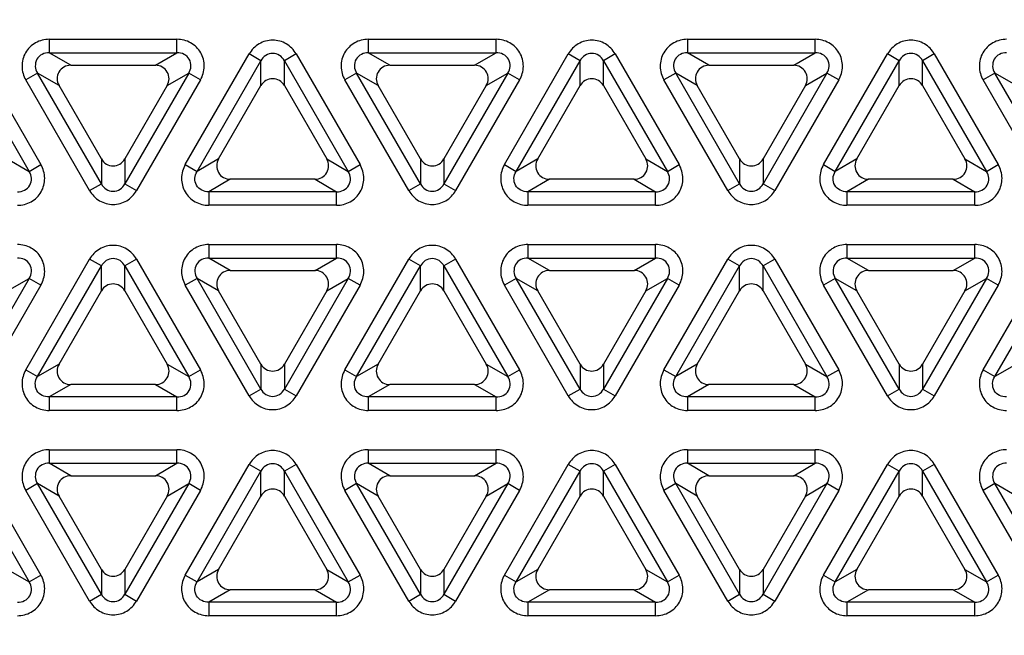
# Model space of a CAD drawing. Units: millimetres. Extents: x 0 to 525, y 0 to 371.
# Drawn here: x 162 to 183, y 175 to 188 of the extents above; entities that cross this region are included whole.
import ezdxf

# ---------------------------------------------------------------- set-up
doc = ezdxf.new("R2010")
doc.units = ezdxf.units.MM
doc.header["$LTSCALE"] = 28.875
doc.layers.add('00_COMPONENTS', color=7, linetype='CONTINUOUS')

msp = doc.modelspace()

# ---------------------------------------------------------------- linework, layer by layer
at = {"layer": '00_COMPONENTS', "color": 9, "linetype": 'Continuous'}
for p, q in [((162.281, 187.989), (162.281, 187.692)), ((162.281, 187.989), (165.084, 187.989)), ((165.084, 187.692), (165.084, 187.989)), ((169.281, 187.989), (169.281, 187.692)), ((169.281, 187.989), (172.084, 187.989)), ((172.084, 187.692), (172.084, 187.989)), ((176.281, 187.989), (176.281, 187.692)), ((176.281, 187.989), (179.084, 187.989)), ((179.084, 187.692), (179.084, 187.989)), ((162.754, 187.419), (162.281, 187.692)), ((162.281, 187.692), (165.084, 187.692)), ((164.612, 187.419), (165.084, 187.692)), ((169.754, 187.419), (169.281, 187.692)), ((169.281, 187.692), (172.084, 187.692)), ((171.612, 187.419), (172.084, 187.692)), ((176.754, 187.419), (176.281, 187.692)), ((176.281, 187.692), (179.084, 187.692)), ((178.612, 187.419), (179.084, 187.692)), ((160.44, 187.519), (161.842, 185.092)), ((160.697, 187.668), (162.099, 185.24)), ((165.267, 185.24), (166.668, 187.668)), ((165.524, 185.092), (166.926, 187.519)), ((166.926, 187.519), (166.668, 187.668)), ((166.926, 186.973), (166.926, 187.519)), ((167.697, 187.668), (167.44, 187.519)), ((167.44, 186.973), (167.44, 187.519)), ((167.44, 187.519), (168.842, 185.092)), ((167.697, 187.668), (169.099, 185.24)), ((172.267, 185.24), (173.668, 187.668)), ((172.524, 185.092), (173.926, 187.519)), ((173.926, 187.519), (173.668, 187.668)), ((173.926, 186.973), (173.926, 187.519)), ((174.697, 187.668), (174.44, 187.519)), ((174.44, 186.973), (174.44, 187.519)), ((174.44, 187.519), (175.842, 185.092)), ((174.697, 187.668), (176.099, 185.24)), ((179.267, 185.24), (180.668, 187.668)), ((179.524, 185.092), (180.926, 187.519)), ((180.926, 187.519), (180.668, 187.668)), ((180.926, 186.973), (180.926, 187.519)), ((181.697, 187.668), (181.44, 187.519)), ((181.44, 186.973), (181.44, 187.519)), ((181.44, 187.519), (182.842, 185.092)), ((181.697, 187.668), (183.099, 185.24)), ((162.024, 187.246), (161.767, 187.098)), ((163.168, 184.67), (161.767, 187.098)), ((163.426, 184.819), (162.024, 187.246)), ((162.497, 186.973), (162.024, 187.246)), ((165.342, 187.246), (163.94, 184.819)), ((165.599, 187.098), (164.197, 184.67)), ((164.869, 186.973), (165.342, 187.246)), ((165.599, 187.098), (165.342, 187.246)), ((169.024, 187.246), (168.767, 187.098)), ((170.168, 184.67), (168.767, 187.098)), ((170.426, 184.819), (169.024, 187.246)), ((169.497, 186.973), (169.024, 187.246)), ((172.342, 187.246), (170.94, 184.819)), ((172.599, 187.098), (171.197, 184.67)), ((171.869, 186.973), (172.342, 187.246)), ((172.599, 187.098), (172.342, 187.246)), ((176.024, 187.246), (175.767, 187.098)), ((177.168, 184.67), (175.767, 187.098)), ((176.497, 186.973), (176.024, 187.246)), ((177.426, 184.819), (176.024, 187.246)), ((179.342, 187.246), (177.94, 184.819)), ((179.599, 187.098), (178.197, 184.67)), ((178.869, 186.973), (179.342, 187.246)), ((179.599, 187.098), (179.342, 187.246)), ((183.024, 187.246), (182.767, 187.098)), ((184.168, 184.67), (182.767, 187.098)), ((183.497, 186.973), (183.024, 187.246)), ((184.426, 184.819), (183.024, 187.246)), ((161.369, 185.365), (161.842, 185.092)), ((163.426, 185.365), (163.426, 184.819)), ((163.94, 185.365), (163.94, 184.819)), ((165.997, 185.365), (165.524, 185.092)), ((168.369, 185.365), (168.842, 185.092)), ((170.426, 185.365), (170.426, 184.819)), ((170.94, 185.365), (170.94, 184.819)), ((172.997, 185.365), (172.524, 185.092)), ((175.369, 185.365), (175.842, 185.092)), ((177.426, 185.365), (177.426, 184.819)), ((177.94, 185.365), (177.94, 184.819)), ((179.997, 185.365), (179.524, 185.092)), ((182.369, 185.365), (182.842, 185.092)), ((161.842, 185.092), (162.099, 185.24)), ((165.267, 185.24), (165.524, 185.092)), ((168.842, 185.092), (169.099, 185.24)), ((172.267, 185.24), (172.524, 185.092)), ((175.842, 185.092), (176.099, 185.24)), ((179.267, 185.24), (179.524, 185.092)), ((182.842, 185.092), (183.099, 185.24)), ((166.254, 184.919), (165.781, 184.646)), ((168.112, 184.919), (168.584, 184.646)), ((173.254, 184.919), (172.781, 184.646)), ((175.112, 184.919), (175.584, 184.646)), ((180.254, 184.919), (179.781, 184.646)), ((182.112, 184.919), (182.584, 184.646)), ((163.168, 184.67), (163.426, 184.819)), ((163.94, 184.819), (164.197, 184.67)), ((170.168, 184.67), (170.426, 184.819)), ((170.94, 184.819), (171.197, 184.67)), ((177.168, 184.67), (177.426, 184.819)), ((177.94, 184.819), (178.197, 184.67)), ((165.781, 184.646), (165.781, 184.349)), ((168.584, 184.646), (165.781, 184.646)), ((168.584, 184.349), (168.584, 184.646)), ((172.781, 184.646), (172.781, 184.349)), ((175.584, 184.646), (172.781, 184.646)), ((175.584, 184.349), (175.584, 184.646)), ((179.781, 184.646), (179.781, 184.349)), ((182.584, 184.646), (179.781, 184.646)), ((182.584, 184.349), (182.584, 184.646)), ((168.584, 184.349), (165.781, 184.349)), ((175.584, 184.349), (172.781, 184.349)), ((182.584, 184.349), (179.781, 184.349)), ((165.781, 183.489), (165.781, 183.192)), ((165.781, 183.489), (168.584, 183.489)), ((168.584, 183.192), (168.584, 183.489)), ((172.781, 183.489), (172.781, 183.192)), ((172.781, 183.489), (175.584, 183.489)), ((175.584, 183.192), (175.584, 183.489)), ((179.781, 183.489), (179.781, 183.192)), ((179.781, 183.489), (182.584, 183.489)), ((182.584, 183.192), (182.584, 183.489)), ((161.767, 180.74), (163.168, 183.168)), ((163.426, 183.019), (163.168, 183.168)), ((164.197, 183.168), (163.94, 183.019)), ((164.197, 183.168), (165.599, 180.74)), ((166.254, 182.919), (165.781, 183.192)), ((165.781, 183.192), (168.584, 183.192)), ((168.112, 182.919), (168.584, 183.192)), ((168.767, 180.74), (170.168, 183.168)), ((170.426, 183.019), (170.168, 183.168)), ((171.197, 183.168), (170.94, 183.019)), ((171.197, 183.168), (172.599, 180.74)), ((173.254, 182.919), (172.781, 183.192)), ((172.781, 183.192), (175.584, 183.192)), ((175.112, 182.919), (175.584, 183.192)), ((175.767, 180.74), (177.168, 183.168)), ((177.426, 183.019), (177.168, 183.168)), ((178.197, 183.168), (177.94, 183.019)), ((178.197, 183.168), (179.599, 180.74)), ((180.254, 182.919), (179.781, 183.192)), ((179.781, 183.192), (182.584, 183.192)), ((182.112, 182.919), (182.584, 183.192)), ((182.767, 180.74), (184.168, 183.168)), ((162.024, 180.592), (163.426, 183.019)), ((163.426, 182.473), (163.426, 183.019)), ((163.94, 182.473), (163.94, 183.019)), ((163.94, 183.019), (165.342, 180.592)), ((169.024, 180.592), (170.426, 183.019)), ((170.426, 182.473), (170.426, 183.019)), ((170.94, 182.473), (170.94, 183.019)), ((170.94, 183.019), (172.342, 180.592)), ((176.024, 180.592), (177.426, 183.019)), ((177.426, 182.473), (177.426, 183.019)), ((177.94, 182.473), (177.94, 183.019)), ((177.94, 183.019), (179.342, 180.592)), ((183.024, 180.592), (184.426, 183.019)), ((161.842, 182.746), (160.44, 180.319)), ((161.369, 182.473), (161.842, 182.746)), ((162.099, 182.598), (161.842, 182.746)), ((165.524, 182.746), (165.267, 182.598)), ((166.926, 180.319), (165.524, 182.746)), ((165.997, 182.473), (165.524, 182.746)), ((168.842, 182.746), (167.44, 180.319)), ((168.369, 182.473), (168.842, 182.746)), ((169.099, 182.598), (168.842, 182.746)), ((172.524, 182.746), (172.267, 182.598)), ((173.926, 180.319), (172.524, 182.746)), ((172.997, 182.473), (172.524, 182.746)), ((175.842, 182.746), (174.44, 180.319)), ((175.369, 182.473), (175.842, 182.746)), ((176.099, 182.598), (175.842, 182.746)), ((179.524, 182.746), (179.267, 182.598)), ((179.997, 182.473), (179.524, 182.746)), ((180.926, 180.319), (179.524, 182.746)), ((182.842, 182.746), (181.44, 180.319)), ((182.369, 182.473), (182.842, 182.746)), ((183.099, 182.598), (182.842, 182.746)), ((162.099, 182.598), (160.697, 180.17)), ((166.668, 180.17), (165.267, 182.598)), ((169.099, 182.598), (167.697, 180.17)), ((173.668, 180.17), (172.267, 182.598)), ((176.099, 182.598), (174.697, 180.17)), ((180.668, 180.17), (179.267, 182.598)), ((183.099, 182.598), (181.697, 180.17)), ((162.497, 180.865), (162.024, 180.592)), ((164.869, 180.865), (165.342, 180.592)), ((166.926, 180.865), (166.926, 180.319)), ((167.44, 180.865), (167.44, 180.319)), ((169.497, 180.865), (169.024, 180.592)), ((171.869, 180.865), (172.342, 180.592)), ((173.926, 180.865), (173.926, 180.319)), ((174.44, 180.865), (174.44, 180.319)), ((176.497, 180.865), (176.024, 180.592)), ((178.869, 180.865), (179.342, 180.592)), ((180.926, 180.865), (180.926, 180.319)), ((181.44, 180.865), (181.44, 180.319)), ((183.497, 180.865), (183.024, 180.592)), ((161.767, 180.74), (162.024, 180.592)), ((165.342, 180.592), (165.599, 180.74)), ((168.767, 180.74), (169.024, 180.592)), ((172.342, 180.592), (172.599, 180.74)), ((175.767, 180.74), (176.024, 180.592)), ((179.342, 180.592), (179.599, 180.74)), ((182.767, 180.74), (183.024, 180.592)), ((162.754, 180.419), (162.281, 180.146)), ((164.612, 180.419), (165.084, 180.146)), ((169.754, 180.419), (169.281, 180.146)), ((171.612, 180.419), (172.084, 180.146)), ((176.754, 180.419), (176.281, 180.146)), ((178.612, 180.419), (179.084, 180.146)), ((162.281, 180.146), (162.281, 179.849)), ((165.084, 180.146), (162.281, 180.146)), ((165.084, 179.849), (165.084, 180.146)), ((166.668, 180.17), (166.926, 180.319)), ((167.44, 180.319), (167.697, 180.17)), ((169.281, 180.146), (169.281, 179.849)), ((172.084, 180.146), (169.281, 180.146)), ((172.084, 179.849), (172.084, 180.146)), ((173.668, 180.17), (173.926, 180.319)), ((174.44, 180.319), (174.697, 180.17)), ((176.281, 180.146), (176.281, 179.849)), ((179.084, 180.146), (176.281, 180.146)), ((179.084, 179.849), (179.084, 180.146)), ((180.668, 180.17), (180.926, 180.319)), ((181.44, 180.319), (181.697, 180.17)), ((165.084, 179.849), (162.281, 179.849)), ((172.084, 179.849), (169.281, 179.849)), ((179.084, 179.849), (176.281, 179.849)), ((162.281, 178.989), (162.281, 178.692)), ((162.281, 178.989), (165.084, 178.989)), ((165.084, 178.692), (165.084, 178.989)), ((169.281, 178.989), (169.281, 178.692)), ((169.281, 178.989), (172.084, 178.989)), ((172.084, 178.692), (172.084, 178.989)), ((176.281, 178.989), (176.281, 178.692)), ((176.281, 178.989), (179.084, 178.989)), ((179.084, 178.692), (179.084, 178.989)), ((160.697, 178.668), (162.099, 176.24)), ((162.754, 178.419), (162.281, 178.692)), ((162.281, 178.692), (165.084, 178.692)), ((164.612, 178.419), (165.084, 178.692)), ((165.267, 176.24), (166.668, 178.668)), ((166.926, 178.519), (166.668, 178.668)), ((167.697, 178.668), (167.44, 178.519)), ((167.697, 178.668), (169.099, 176.24)), ((169.754, 178.419), (169.281, 178.692)), ((169.281, 178.692), (172.084, 178.692)), ((171.612, 178.419), (172.084, 178.692)), ((172.267, 176.24), (173.668, 178.668)), ((173.926, 178.519), (173.668, 178.668)), ((174.697, 178.668), (174.44, 178.519)), ((174.697, 178.668), (176.099, 176.24)), ((176.754, 178.419), (176.281, 178.692)), ((176.281, 178.692), (179.084, 178.692)), ((178.612, 178.419), (179.084, 178.692)), ((179.267, 176.24), (180.668, 178.668)), ((180.926, 178.519), (180.668, 178.668)), ((181.697, 178.668), (181.44, 178.519)), ((181.697, 178.668), (183.099, 176.24)), ((160.44, 178.519), (161.842, 176.092)), ((165.524, 176.092), (166.926, 178.519)), ((166.926, 177.973), (166.926, 178.519)), ((167.44, 177.973), (167.44, 178.519)), ((167.44, 178.519), (168.842, 176.092)), ((172.524, 176.092), (173.926, 178.519)), ((173.926, 177.973), (173.926, 178.519)), ((174.44, 177.973), (174.44, 178.519)), ((174.44, 178.519), (175.842, 176.092)), ((179.524, 176.092), (180.926, 178.519)), ((180.926, 177.973), (180.926, 178.519)), ((181.44, 177.973), (181.44, 178.519)), ((181.44, 178.519), (182.842, 176.092)), ((162.024, 178.246), (161.767, 178.098)), ((163.426, 175.819), (162.024, 178.246)), ((162.497, 177.973), (162.024, 178.246)), ((165.342, 178.246), (163.94, 175.819)), ((164.869, 177.973), (165.342, 178.246)), ((165.599, 178.098), (165.342, 178.246)), ((169.024, 178.246), (168.767, 178.098)), ((170.426, 175.819), (169.024, 178.246)), ((169.497, 177.973), (169.024, 178.246)), ((172.342, 178.246), (170.94, 175.819)), ((171.869, 177.973), (172.342, 178.246)), ((172.599, 178.098), (172.342, 178.246)), ((176.024, 178.246), (175.767, 178.098)), ((176.497, 177.973), (176.024, 178.246)), ((177.426, 175.819), (176.024, 178.246)), ((179.342, 178.246), (177.94, 175.819)), ((178.869, 177.973), (179.342, 178.246)), ((179.599, 178.098), (179.342, 178.246)), ((183.024, 178.246), (182.767, 178.098)), ((183.497, 177.973), (183.024, 178.246)), ((184.426, 175.819), (183.024, 178.246)), ((163.168, 175.67), (161.767, 178.098)), ((165.599, 178.098), (164.197, 175.67)), ((170.168, 175.67), (168.767, 178.098)), ((172.599, 178.098), (171.197, 175.67)), ((177.168, 175.67), (175.767, 178.098)), ((179.599, 178.098), (178.197, 175.67)), ((184.168, 175.67), (182.767, 178.098)), ((161.369, 176.365), (161.842, 176.092)), ((163.426, 176.365), (163.426, 175.819)), ((163.94, 176.365), (163.94, 175.819)), ((165.997, 176.365), (165.524, 176.092)), ((168.369, 176.365), (168.842, 176.092)), ((170.426, 176.365), (170.426, 175.819)), ((170.94, 176.365), (170.94, 175.819)), ((172.997, 176.365), (172.524, 176.092)), ((175.369, 176.365), (175.842, 176.092)), ((177.426, 176.365), (177.426, 175.819)), ((177.94, 176.365), (177.94, 175.819)), ((179.997, 176.365), (179.524, 176.092)), ((182.369, 176.365), (182.842, 176.092)), ((161.842, 176.092), (162.099, 176.24)), ((165.267, 176.24), (165.524, 176.092)), ((168.842, 176.092), (169.099, 176.24)), ((172.267, 176.24), (172.524, 176.092)), ((175.842, 176.092), (176.099, 176.24)), ((179.267, 176.24), (179.524, 176.092)), ((182.842, 176.092), (183.099, 176.24)), ((163.168, 175.67), (163.426, 175.819)), ((163.94, 175.819), (164.197, 175.67)), ((166.254, 175.919), (165.781, 175.646)), ((168.112, 175.919), (168.584, 175.646)), ((170.168, 175.67), (170.426, 175.819)), ((170.94, 175.819), (171.197, 175.67)), ((173.254, 175.919), (172.781, 175.646)), ((175.112, 175.919), (175.584, 175.646)), ((177.168, 175.67), (177.426, 175.819)), ((177.94, 175.819), (178.197, 175.67)), ((180.254, 175.919), (179.781, 175.646)), ((182.112, 175.919), (182.584, 175.646)), ((165.781, 175.646), (165.781, 175.349)), ((168.584, 175.646), (165.781, 175.646)), ((168.584, 175.349), (168.584, 175.646)), ((172.781, 175.646), (172.781, 175.349)), ((175.584, 175.646), (172.781, 175.646)), ((175.584, 175.349), (175.584, 175.646)), ((179.781, 175.646), (179.781, 175.349)), ((182.584, 175.646), (179.781, 175.646)), ((182.584, 175.349), (182.584, 175.646)), ((168.584, 175.349), (165.781, 175.349)), ((175.584, 175.349), (172.781, 175.349)), ((182.584, 175.349), (179.781, 175.349))]:
    msp.add_line(p, q, dxfattribs=at)
at = {"layer": '00_COMPONENTS', "color": 7, "linetype": 'Continuous'}
for p, q in [((162.754, 187.419), (164.612, 187.419)), ((169.754, 187.419), (171.612, 187.419)), ((176.754, 187.419), (178.612, 187.419)), ((163.426, 185.365), (162.497, 186.973)), ((164.869, 186.973), (163.94, 185.365)), ((165.997, 185.365), (166.926, 186.973)), ((167.44, 186.973), (168.369, 185.365)), ((170.426, 185.365), (169.497, 186.973)), ((171.869, 186.973), (170.94, 185.365)), ((172.997, 185.365), (173.926, 186.973)), ((174.44, 186.973), (175.369, 185.365)), ((177.426, 185.365), (176.497, 186.973)), ((178.869, 186.973), (177.94, 185.365)), ((179.997, 185.365), (180.926, 186.973)), ((181.44, 186.973), (182.369, 185.365)), ((168.112, 184.919), (166.254, 184.919)), ((175.112, 184.919), (173.254, 184.919)), ((182.112, 184.919), (180.254, 184.919)), ((166.254, 182.919), (168.112, 182.919)), ((173.254, 182.919), (175.112, 182.919)), ((180.254, 182.919), (182.112, 182.919)), ((162.497, 180.865), (163.426, 182.473)), ((163.94, 182.473), (164.869, 180.865)), ((166.926, 180.865), (165.997, 182.473)), ((168.369, 182.473), (167.44, 180.865)), ((169.497, 180.865), (170.426, 182.473)), ((170.94, 182.473), (171.869, 180.865)), ((173.926, 180.865), (172.997, 182.473)), ((175.369, 182.473), (174.44, 180.865)), ((176.497, 180.865), (177.426, 182.473)), ((177.94, 182.473), (178.869, 180.865)), ((180.926, 180.865), (179.997, 182.473)), ((182.369, 182.473), (181.44, 180.865)), ((164.612, 180.419), (162.754, 180.419)), ((171.612, 180.419), (169.754, 180.419)), ((178.612, 180.419), (176.754, 180.419)), ((162.754, 178.419), (164.612, 178.419)), ((169.754, 178.419), (171.612, 178.419)), ((176.754, 178.419), (178.612, 178.419)), ((163.426, 176.365), (162.497, 177.973)), ((164.869, 177.973), (163.94, 176.365)), ((165.997, 176.365), (166.926, 177.973)), ((167.44, 177.973), (168.369, 176.365)), ((170.426, 176.365), (169.497, 177.973)), ((171.869, 177.973), (170.94, 176.365)), ((172.997, 176.365), (173.926, 177.973)), ((174.44, 177.973), (175.369, 176.365)), ((177.426, 176.365), (176.497, 177.973)), ((178.869, 177.973), (177.94, 176.365)), ((179.997, 176.365), (180.926, 177.973)), ((181.44, 177.973), (182.369, 176.365)), ((168.112, 175.919), (166.254, 175.919)), ((175.112, 175.919), (173.254, 175.919)), ((182.112, 175.919), (180.254, 175.919))]:
    msp.add_line(p, q, dxfattribs=at)
at = {"layer": '00_COMPONENTS', "color": 9, "linetype": 'Continuous'}
for radius in [37.858, 37.356, 37.156]:
    msp.add_circle((188.183, 188.419), radius, dxfattribs=at)
at = {"layer": '00_COMPONENTS', "color": 7, "linetype": 'Continuous'}
for radius in [37.658, 37.4]:
    msp.add_circle((188.183, 188.419), radius, dxfattribs=at)
for centre, major_axis in [((162.764, 187.116), (0.27, -0.156)), ((164.601, 187.116), (-0.27, -0.156)), ((169.764, 187.116), (0.27, -0.156)), ((171.601, 187.116), (-0.27, -0.156)), ((176.764, 187.116), (0.27, -0.156)), ((178.601, 187.116), (-0.27, -0.156)), ((167.183, 186.813), (0, -0.312)), ((174.183, 186.813), (0, -0.312)), ((181.183, 186.813), (0, -0.312)), ((163.683, 185.525), (0, 0.312)), ((166.264, 185.222), (0.27, 0.156)), ((168.101, 185.222), (-0.27, 0.156)), ((170.683, 185.525), (0, 0.312)), ((173.264, 185.222), (0.27, 0.156)), ((175.101, 185.222), (-0.27, 0.156)), ((177.683, 185.525), (0, 0.312)), ((180.264, 185.222), (0.27, 0.156)), ((182.101, 185.222), (-0.27, 0.156)), ((166.264, 182.616), (0.27, -0.156)), ((168.101, 182.616), (-0.27, -0.156)), ((173.264, 182.616), (0.27, -0.156)), ((175.101, 182.616), (-0.27, -0.156)), ((180.264, 182.616), (0.27, -0.156)), ((182.101, 182.616), (-0.27, -0.156)), ((163.683, 182.313), (0, -0.312)), ((170.683, 182.313), (0, -0.312)), ((177.683, 182.313), (0, -0.312)), ((162.764, 180.722), (0.27, 0.156)), ((164.601, 180.722), (-0.27, 0.156)), ((167.183, 181.025), (0, 0.312)), ((169.764, 180.722), (0.27, 0.156)), ((171.601, 180.722), (-0.27, 0.156)), ((174.183, 181.025), (0, 0.312)), ((176.764, 180.722), (0.27, 0.156)), ((178.601, 180.722), (-0.27, 0.156)), ((181.183, 181.025), (0, 0.312)), ((162.764, 178.116), (0.27, -0.156)), ((164.601, 178.116), (-0.27, -0.156)), ((169.764, 178.116), (0.27, -0.156)), ((171.601, 178.116), (-0.27, -0.156)), ((176.764, 178.116), (0.27, -0.156)), ((178.601, 178.116), (-0.27, -0.156)), ((167.183, 177.813), (0, -0.312)), ((174.183, 177.813), (0, -0.312)), ((181.183, 177.813), (0, -0.312)), ((163.683, 176.525), (0, 0.312)), ((166.264, 176.222), (0.27, 0.156)), ((168.101, 176.222), (-0.27, 0.156)), ((170.683, 176.525), (0, 0.312)), ((173.264, 176.222), (0.27, 0.156)), ((175.101, 176.222), (-0.27, 0.156)), ((177.683, 176.525), (0, 0.312)), ((180.264, 176.222), (0.27, 0.156)), ((182.101, 176.222), (-0.27, 0.156))]:
    msp.add_ellipse(centre, major_axis=major_axis, ratio=0.962693, start_param=2.111013, end_param=4.172172, dxfattribs=at)
at = {"layer": '00_COMPONENTS', "color": 9, "linetype": 'Continuous'}
for points, knots in [([(162.281, 187.989), (162.178, 187.989), (161.968, 187.936), (161.737, 187.709), (161.656, 187.396), (161.715, 187.187), (161.767, 187.098)], [0, 0, 0, 0, 0.250108, 0.499947, 0.749796, 1, 1, 1, 1]), ([(165.599, 187.098), (165.65, 187.187), (165.71, 187.395), (165.629, 187.709), (165.398, 187.936), (165.187, 187.989), (165.084, 187.989)], [0, 0, 0, 0, 0.250108, 0.499947, 0.749796, 1, 1, 1, 1]), ([(167.697, 187.668), (167.646, 187.757), (167.495, 187.913), (167.183, 187.999), (166.871, 187.913), (166.72, 187.757), (166.668, 187.668)], [0, 0, 0, 0, 0.250108, 0.499947, 0.749796, 1, 1, 1, 1]), ([(169.281, 187.989), (169.178, 187.989), (168.968, 187.936), (168.737, 187.709), (168.656, 187.396), (168.715, 187.187), (168.767, 187.098)], [0, 0, 0, 0, 0.250108, 0.499947, 0.749796, 1, 1, 1, 1]), ([(172.599, 187.098), (172.65, 187.187), (172.71, 187.395), (172.629, 187.709), (172.398, 187.936), (172.187, 187.989), (172.084, 187.989)], [0, 0, 0, 0, 0.250108, 0.499947, 0.749796, 1, 1, 1, 1]), ([(174.697, 187.668), (174.646, 187.757), (174.495, 187.913), (174.183, 187.999), (173.871, 187.913), (173.72, 187.757), (173.668, 187.668)], [0, 0, 0, 0, 0.250108, 0.499947, 0.749796, 1, 1, 1, 1]), ([(176.281, 187.989), (176.178, 187.989), (175.968, 187.936), (175.737, 187.709), (175.656, 187.396), (175.715, 187.187), (175.767, 187.098)], [0, 0, 0, 0, 0.250108, 0.499947, 0.749796, 1, 1, 1, 1]), ([(179.599, 187.098), (179.65, 187.187), (179.71, 187.395), (179.629, 187.709), (179.398, 187.936), (179.187, 187.989), (179.084, 187.989)], [0, 0, 0, 0, 0.250108, 0.499947, 0.749796, 1, 1, 1, 1]), ([(181.697, 187.668), (181.646, 187.757), (181.495, 187.913), (181.183, 187.999), (180.871, 187.913), (180.72, 187.757), (180.668, 187.668)], [0, 0, 0, 0, 0.250108, 0.499947, 0.749796, 1, 1, 1, 1]), ([(183.281, 187.989), (183.178, 187.989), (182.968, 187.936), (182.737, 187.709), (182.656, 187.396), (182.715, 187.187), (182.767, 187.098)], [0, 0, 0, 0, 0.250108, 0.499947, 0.749796, 1, 1, 1, 1]), ([(162.281, 187.692), (162.229, 187.694), (162.121, 187.672), (161.998, 187.559), (161.961, 187.395), (161.996, 187.291), (162.024, 187.246)], [0, 0, 0, 0, 0.248786, 0.49996, 0.751142, 1, 1, 1, 1]), ([(165.342, 187.246), (165.369, 187.291), (165.405, 187.395), (165.368, 187.559), (165.245, 187.672), (165.137, 187.694), (165.084, 187.692)], [0, 0, 0, 0, 0.248786, 0.49996, 0.751142, 1, 1, 1, 1]), ([(169.281, 187.692), (169.229, 187.694), (169.121, 187.672), (168.998, 187.559), (168.961, 187.395), (168.996, 187.291), (169.024, 187.246)], [0, 0, 0, 0, 0.248786, 0.49996, 0.751142, 1, 1, 1, 1]), ([(172.342, 187.246), (172.369, 187.291), (172.405, 187.395), (172.368, 187.559), (172.245, 187.672), (172.137, 187.694), (172.084, 187.692)], [0, 0, 0, 0, 0.248786, 0.49996, 0.751142, 1, 1, 1, 1]), ([(176.281, 187.692), (176.229, 187.694), (176.121, 187.672), (175.998, 187.559), (175.961, 187.395), (175.996, 187.291), (176.024, 187.246)], [0, 0, 0, 0, 0.248786, 0.49996, 0.751142, 1, 1, 1, 1]), ([(179.342, 187.246), (179.369, 187.291), (179.405, 187.395), (179.368, 187.559), (179.245, 187.672), (179.137, 187.694), (179.084, 187.692)], [0, 0, 0, 0, 0.248786, 0.49996, 0.751142, 1, 1, 1, 1]), ([(183.281, 187.692), (183.229, 187.694), (183.121, 187.672), (182.998, 187.559), (182.961, 187.395), (182.996, 187.291), (183.024, 187.246)], [0, 0, 0, 0, 0.248786, 0.49996, 0.751142, 1, 1, 1, 1]), ([(167.44, 187.519), (167.415, 187.565), (167.343, 187.648), (167.183, 187.698), (167.023, 187.648), (166.95, 187.565), (166.926, 187.519)], [0, 0, 0, 0, 0.248786, 0.49996, 0.751142, 1, 1, 1, 1]), ([(174.44, 187.519), (174.415, 187.565), (174.343, 187.648), (174.183, 187.698), (174.023, 187.648), (173.95, 187.565), (173.926, 187.519)], [0, 0, 0, 0, 0.248786, 0.49996, 0.751142, 1, 1, 1, 1]), ([(181.44, 187.519), (181.415, 187.565), (181.343, 187.648), (181.183, 187.698), (181.023, 187.648), (180.95, 187.565), (180.926, 187.519)], [0, 0, 0, 0, 0.248786, 0.49996, 0.751142, 1, 1, 1, 1]), ([(161.584, 184.349), (161.687, 184.349), (161.898, 184.402), (162.129, 184.629), (162.21, 184.943), (162.15, 185.151), (162.099, 185.24)], [0, 0, 0, 0, 0.250108, 0.499947, 0.749796, 1, 1, 1, 1]), ([(165.267, 185.24), (165.215, 185.151), (165.156, 184.943), (165.237, 184.629), (165.468, 184.402), (165.678, 184.349), (165.781, 184.349)], [0, 0, 0, 0, 0.250108, 0.499947, 0.749796, 1, 1, 1, 1]), ([(168.584, 184.349), (168.687, 184.349), (168.898, 184.402), (169.129, 184.629), (169.21, 184.943), (169.15, 185.151), (169.099, 185.24)], [0, 0, 0, 0, 0.250108, 0.499947, 0.749796, 1, 1, 1, 1]), ([(172.267, 185.24), (172.215, 185.151), (172.156, 184.943), (172.237, 184.629), (172.468, 184.402), (172.678, 184.349), (172.781, 184.349)], [0, 0, 0, 0, 0.250108, 0.499947, 0.749796, 1, 1, 1, 1]), ([(175.584, 184.349), (175.687, 184.349), (175.898, 184.402), (176.129, 184.629), (176.21, 184.943), (176.15, 185.151), (176.099, 185.24)], [0, 0, 0, 0, 0.250108, 0.499947, 0.749796, 1, 1, 1, 1]), ([(179.267, 185.24), (179.215, 185.151), (179.156, 184.943), (179.237, 184.629), (179.468, 184.402), (179.678, 184.349), (179.781, 184.349)], [0, 0, 0, 0, 0.250108, 0.499947, 0.749796, 1, 1, 1, 1]), ([(182.584, 184.349), (182.687, 184.349), (182.898, 184.402), (183.129, 184.629), (183.21, 184.943), (183.15, 185.151), (183.099, 185.24)], [0, 0, 0, 0, 0.250108, 0.499947, 0.749796, 1, 1, 1, 1]), ([(161.584, 184.646), (161.637, 184.645), (161.745, 184.666), (161.868, 184.779), (161.905, 184.943), (161.869, 185.047), (161.842, 185.092)], [0, 0, 0, 0, 0.248786, 0.49996, 0.751142, 1, 1, 1, 1]), ([(165.781, 184.646), (165.729, 184.645), (165.621, 184.666), (165.498, 184.779), (165.461, 184.943), (165.496, 185.047), (165.524, 185.092)], [0, 0, 0, 0, 0.248858, 0.50004, 0.751214, 1, 1, 1, 1]), ([(168.584, 184.646), (168.637, 184.645), (168.745, 184.666), (168.868, 184.779), (168.905, 184.943), (168.869, 185.047), (168.842, 185.092)], [0, 0, 0, 0, 0.248786, 0.49996, 0.751142, 1, 1, 1, 1]), ([(172.781, 184.646), (172.729, 184.645), (172.621, 184.666), (172.498, 184.779), (172.461, 184.943), (172.496, 185.047), (172.524, 185.092)], [0, 0, 0, 0, 0.248858, 0.50004, 0.751214, 1, 1, 1, 1]), ([(175.584, 184.646), (175.637, 184.645), (175.745, 184.666), (175.868, 184.779), (175.905, 184.943), (175.869, 185.047), (175.842, 185.092)], [0, 0, 0, 0, 0.248786, 0.49996, 0.751142, 1, 1, 1, 1]), ([(179.781, 184.646), (179.729, 184.645), (179.621, 184.666), (179.498, 184.779), (179.461, 184.943), (179.496, 185.047), (179.524, 185.092)], [0, 0, 0, 0, 0.248858, 0.50004, 0.751214, 1, 1, 1, 1]), ([(182.584, 184.646), (182.637, 184.645), (182.745, 184.666), (182.868, 184.779), (182.905, 184.943), (182.869, 185.047), (182.842, 185.092)], [0, 0, 0, 0, 0.248786, 0.49996, 0.751142, 1, 1, 1, 1]), ([(163.168, 184.67), (163.22, 184.581), (163.371, 184.425), (163.683, 184.339), (163.995, 184.425), (164.146, 184.581), (164.197, 184.67)], [0, 0, 0, 0, 0.250108, 0.499947, 0.749796, 1, 1, 1, 1]), ([(163.426, 184.819), (163.45, 184.773), (163.523, 184.69), (163.683, 184.64), (163.843, 184.69), (163.915, 184.773), (163.94, 184.819)], [0, 0, 0, 0, 0.248786, 0.49996, 0.751142, 1, 1, 1, 1]), ([(170.168, 184.67), (170.22, 184.581), (170.371, 184.425), (170.683, 184.339), (170.995, 184.425), (171.146, 184.581), (171.197, 184.67)], [0, 0, 0, 0, 0.250108, 0.499947, 0.749796, 1, 1, 1, 1]), ([(170.426, 184.819), (170.45, 184.773), (170.523, 184.69), (170.683, 184.64), (170.843, 184.69), (170.915, 184.773), (170.94, 184.819)], [0, 0, 0, 0, 0.248786, 0.49996, 0.751142, 1, 1, 1, 1]), ([(177.168, 184.67), (177.22, 184.581), (177.371, 184.425), (177.683, 184.339), (177.995, 184.425), (178.146, 184.581), (178.197, 184.67)], [0, 0, 0, 0, 0.250108, 0.499947, 0.749796, 1, 1, 1, 1]), ([(177.426, 184.819), (177.45, 184.773), (177.523, 184.69), (177.683, 184.64), (177.843, 184.69), (177.915, 184.773), (177.94, 184.819)], [0, 0, 0, 0, 0.248786, 0.49996, 0.751142, 1, 1, 1, 1]), ([(162.099, 182.598), (162.15, 182.687), (162.21, 182.895), (162.129, 183.209), (161.898, 183.436), (161.687, 183.489), (161.584, 183.489)], [0, 0, 0, 0, 0.250108, 0.499947, 0.749796, 1, 1, 1, 1]), ([(164.197, 183.168), (164.146, 183.257), (163.995, 183.413), (163.683, 183.499), (163.371, 183.413), (163.22, 183.257), (163.168, 183.168)], [0, 0, 0, 0, 0.250108, 0.499947, 0.749796, 1, 1, 1, 1]), ([(165.781, 183.489), (165.678, 183.489), (165.468, 183.436), (165.237, 183.209), (165.156, 182.896), (165.215, 182.687), (165.267, 182.598)], [0, 0, 0, 0, 0.250108, 0.499947, 0.749796, 1, 1, 1, 1]), ([(169.099, 182.598), (169.15, 182.687), (169.21, 182.895), (169.129, 183.209), (168.898, 183.436), (168.687, 183.489), (168.584, 183.489)], [0, 0, 0, 0, 0.250108, 0.499947, 0.749796, 1, 1, 1, 1]), ([(171.197, 183.168), (171.146, 183.257), (170.995, 183.413), (170.683, 183.499), (170.371, 183.413), (170.22, 183.257), (170.168, 183.168)], [0, 0, 0, 0, 0.250108, 0.499947, 0.749796, 1, 1, 1, 1]), ([(172.781, 183.489), (172.678, 183.489), (172.468, 183.436), (172.237, 183.209), (172.156, 182.896), (172.215, 182.687), (172.267, 182.598)], [0, 0, 0, 0, 0.250108, 0.499947, 0.749796, 1, 1, 1, 1]), ([(176.099, 182.598), (176.15, 182.687), (176.21, 182.895), (176.129, 183.209), (175.898, 183.436), (175.687, 183.489), (175.584, 183.489)], [0, 0, 0, 0, 0.250108, 0.499947, 0.749796, 1, 1, 1, 1]), ([(178.197, 183.168), (178.146, 183.257), (177.995, 183.413), (177.683, 183.499), (177.371, 183.413), (177.22, 183.257), (177.168, 183.168)], [0, 0, 0, 0, 0.250108, 0.499947, 0.749796, 1, 1, 1, 1]), ([(179.781, 183.489), (179.678, 183.489), (179.468, 183.436), (179.237, 183.209), (179.156, 182.896), (179.215, 182.687), (179.267, 182.598)], [0, 0, 0, 0, 0.250108, 0.499947, 0.749796, 1, 1, 1, 1]), ([(183.099, 182.598), (183.15, 182.687), (183.21, 182.895), (183.129, 183.209), (182.898, 183.436), (182.687, 183.489), (182.584, 183.489)], [0, 0, 0, 0, 0.250108, 0.499947, 0.749796, 1, 1, 1, 1]), ([(161.842, 182.746), (161.869, 182.791), (161.905, 182.895), (161.868, 183.059), (161.745, 183.172), (161.637, 183.194), (161.584, 183.192)], [0, 0, 0, 0, 0.248786, 0.49996, 0.751142, 1, 1, 1, 1]), ([(163.94, 183.019), (163.915, 183.065), (163.843, 183.148), (163.683, 183.198), (163.523, 183.148), (163.45, 183.065), (163.426, 183.019)], [0, 0, 0, 0, 0.248786, 0.49996, 0.751142, 1, 1, 1, 1]), ([(165.781, 183.192), (165.729, 183.194), (165.621, 183.172), (165.498, 183.059), (165.461, 182.895), (165.496, 182.791), (165.524, 182.746)], [0, 0, 0, 0, 0.248786, 0.49996, 0.751142, 1, 1, 1, 1]), ([(168.842, 182.746), (168.869, 182.791), (168.905, 182.895), (168.868, 183.059), (168.745, 183.172), (168.637, 183.194), (168.584, 183.192)], [0, 0, 0, 0, 0.248786, 0.49996, 0.751142, 1, 1, 1, 1]), ([(170.94, 183.019), (170.915, 183.065), (170.843, 183.148), (170.683, 183.198), (170.523, 183.148), (170.45, 183.065), (170.426, 183.019)], [0, 0, 0, 0, 0.248786, 0.49996, 0.751142, 1, 1, 1, 1]), ([(172.781, 183.192), (172.729, 183.194), (172.621, 183.172), (172.498, 183.059), (172.461, 182.895), (172.496, 182.791), (172.524, 182.746)], [0, 0, 0, 0, 0.248786, 0.49996, 0.751142, 1, 1, 1, 1]), ([(175.842, 182.746), (175.869, 182.791), (175.905, 182.895), (175.868, 183.059), (175.745, 183.172), (175.637, 183.194), (175.584, 183.192)], [0, 0, 0, 0, 0.248786, 0.49996, 0.751142, 1, 1, 1, 1]), ([(177.94, 183.019), (177.915, 183.065), (177.843, 183.148), (177.683, 183.198), (177.523, 183.148), (177.45, 183.065), (177.426, 183.019)], [0, 0, 0, 0, 0.248786, 0.49996, 0.751142, 1, 1, 1, 1]), ([(179.781, 183.192), (179.729, 183.194), (179.621, 183.172), (179.498, 183.059), (179.461, 182.895), (179.496, 182.791), (179.524, 182.746)], [0, 0, 0, 0, 0.248786, 0.49996, 0.751142, 1, 1, 1, 1]), ([(182.842, 182.746), (182.869, 182.791), (182.905, 182.895), (182.868, 183.059), (182.745, 183.172), (182.637, 183.194), (182.584, 183.192)], [0, 0, 0, 0, 0.248786, 0.49996, 0.751142, 1, 1, 1, 1]), ([(161.767, 180.74), (161.715, 180.651), (161.656, 180.443), (161.737, 180.129), (161.968, 179.902), (162.178, 179.849), (162.281, 179.849)], [0, 0, 0, 0, 0.250108, 0.499947, 0.749796, 1, 1, 1, 1]), ([(162.281, 180.146), (162.229, 180.145), (162.121, 180.166), (161.998, 180.279), (161.961, 180.443), (161.996, 180.547), (162.024, 180.592)], [0, 0, 0, 0, 0.248858, 0.50004, 0.751214, 1, 1, 1, 1]), ([(165.084, 179.849), (165.187, 179.849), (165.398, 179.902), (165.629, 180.129), (165.71, 180.443), (165.65, 180.651), (165.599, 180.74)], [0, 0, 0, 0, 0.250108, 0.499947, 0.749796, 1, 1, 1, 1]), ([(165.084, 180.146), (165.137, 180.145), (165.245, 180.166), (165.368, 180.279), (165.405, 180.443), (165.369, 180.547), (165.342, 180.592)], [0, 0, 0, 0, 0.248786, 0.49996, 0.751142, 1, 1, 1, 1]), ([(168.767, 180.74), (168.715, 180.651), (168.656, 180.443), (168.737, 180.129), (168.968, 179.902), (169.178, 179.849), (169.281, 179.849)], [0, 0, 0, 0, 0.250108, 0.499947, 0.749796, 1, 1, 1, 1]), ([(169.281, 180.146), (169.229, 180.145), (169.121, 180.166), (168.998, 180.279), (168.961, 180.443), (168.996, 180.547), (169.024, 180.592)], [0, 0, 0, 0, 0.248858, 0.50004, 0.751214, 1, 1, 1, 1]), ([(172.084, 179.849), (172.187, 179.849), (172.398, 179.902), (172.629, 180.129), (172.71, 180.443), (172.65, 180.651), (172.599, 180.74)], [0, 0, 0, 0, 0.250108, 0.499947, 0.749796, 1, 1, 1, 1]), ([(172.084, 180.146), (172.137, 180.145), (172.245, 180.166), (172.368, 180.279), (172.405, 180.443), (172.369, 180.547), (172.342, 180.592)], [0, 0, 0, 0, 0.248786, 0.49996, 0.751142, 1, 1, 1, 1]), ([(175.767, 180.74), (175.715, 180.651), (175.656, 180.443), (175.737, 180.129), (175.968, 179.902), (176.178, 179.849), (176.281, 179.849)], [0, 0, 0, 0, 0.250108, 0.499947, 0.749796, 1, 1, 1, 1]), ([(176.281, 180.146), (176.229, 180.145), (176.121, 180.166), (175.998, 180.279), (175.961, 180.443), (175.996, 180.547), (176.024, 180.592)], [0, 0, 0, 0, 0.248858, 0.50004, 0.751214, 1, 1, 1, 1]), ([(179.084, 179.849), (179.187, 179.849), (179.398, 179.902), (179.629, 180.129), (179.71, 180.443), (179.65, 180.651), (179.599, 180.74)], [0, 0, 0, 0, 0.250108, 0.499947, 0.749796, 1, 1, 1, 1]), ([(179.084, 180.146), (179.137, 180.145), (179.245, 180.166), (179.368, 180.279), (179.405, 180.443), (179.369, 180.547), (179.342, 180.592)], [0, 0, 0, 0, 0.248786, 0.49996, 0.751142, 1, 1, 1, 1]), ([(182.767, 180.74), (182.715, 180.651), (182.656, 180.443), (182.737, 180.129), (182.968, 179.902), (183.178, 179.849), (183.281, 179.849)], [0, 0, 0, 0, 0.250108, 0.499947, 0.749796, 1, 1, 1, 1]), ([(183.281, 180.146), (183.229, 180.145), (183.121, 180.166), (182.998, 180.279), (182.961, 180.443), (182.996, 180.547), (183.024, 180.592)], [0, 0, 0, 0, 0.248858, 0.50004, 0.751214, 1, 1, 1, 1]), ([(166.668, 180.17), (166.72, 180.081), (166.871, 179.925), (167.183, 179.839), (167.495, 179.925), (167.646, 180.081), (167.697, 180.17)], [0, 0, 0, 0, 0.250108, 0.499947, 0.749796, 1, 1, 1, 1]), ([(166.926, 180.319), (166.95, 180.273), (167.023, 180.19), (167.183, 180.14), (167.343, 180.19), (167.415, 180.273), (167.44, 180.319)], [0, 0, 0, 0, 0.248786, 0.49996, 0.751142, 1, 1, 1, 1]), ([(173.668, 180.17), (173.72, 180.081), (173.871, 179.925), (174.183, 179.839), (174.495, 179.925), (174.646, 180.081), (174.697, 180.17)], [0, 0, 0, 0, 0.250108, 0.499947, 0.749796, 1, 1, 1, 1]), ([(173.926, 180.319), (173.95, 180.273), (174.023, 180.19), (174.183, 180.14), (174.343, 180.19), (174.415, 180.273), (174.44, 180.319)], [0, 0, 0, 0, 0.248786, 0.49996, 0.751142, 1, 1, 1, 1]), ([(180.668, 180.17), (180.72, 180.081), (180.871, 179.925), (181.183, 179.839), (181.495, 179.925), (181.646, 180.081), (181.697, 180.17)], [0, 0, 0, 0, 0.250108, 0.499947, 0.749796, 1, 1, 1, 1]), ([(180.926, 180.319), (180.95, 180.273), (181.023, 180.19), (181.183, 180.14), (181.343, 180.19), (181.415, 180.273), (181.44, 180.319)], [0, 0, 0, 0, 0.248786, 0.49996, 0.751142, 1, 1, 1, 1]), ([(162.281, 178.989), (162.178, 178.989), (161.968, 178.936), (161.737, 178.709), (161.656, 178.396), (161.715, 178.187), (161.767, 178.098)], [0, 0, 0, 0, 0.250108, 0.499947, 0.749796, 1, 1, 1, 1]), ([(165.599, 178.098), (165.65, 178.187), (165.71, 178.395), (165.629, 178.709), (165.398, 178.936), (165.187, 178.989), (165.084, 178.989)], [0, 0, 0, 0, 0.250108, 0.499947, 0.749796, 1, 1, 1, 1]), ([(167.697, 178.668), (167.646, 178.757), (167.495, 178.913), (167.183, 178.999), (166.871, 178.913), (166.72, 178.757), (166.668, 178.668)], [0, 0, 0, 0, 0.250108, 0.499947, 0.749796, 1, 1, 1, 1]), ([(169.281, 178.989), (169.178, 178.989), (168.968, 178.936), (168.737, 178.709), (168.656, 178.396), (168.715, 178.187), (168.767, 178.098)], [0, 0, 0, 0, 0.250108, 0.499947, 0.749796, 1, 1, 1, 1]), ([(172.599, 178.098), (172.65, 178.187), (172.71, 178.395), (172.629, 178.709), (172.398, 178.936), (172.187, 178.989), (172.084, 178.989)], [0, 0, 0, 0, 0.250108, 0.499947, 0.749796, 1, 1, 1, 1]), ([(174.697, 178.668), (174.646, 178.757), (174.495, 178.913), (174.183, 178.999), (173.871, 178.913), (173.72, 178.757), (173.668, 178.668)], [0, 0, 0, 0, 0.250108, 0.499947, 0.749796, 1, 1, 1, 1]), ([(176.281, 178.989), (176.178, 178.989), (175.968, 178.936), (175.737, 178.709), (175.656, 178.396), (175.715, 178.187), (175.767, 178.098)], [0, 0, 0, 0, 0.250108, 0.499947, 0.749796, 1, 1, 1, 1]), ([(179.599, 178.098), (179.65, 178.187), (179.71, 178.395), (179.629, 178.709), (179.398, 178.936), (179.187, 178.989), (179.084, 178.989)], [0, 0, 0, 0, 0.250108, 0.499947, 0.749796, 1, 1, 1, 1]), ([(181.697, 178.668), (181.646, 178.757), (181.495, 178.913), (181.183, 178.999), (180.871, 178.913), (180.72, 178.757), (180.668, 178.668)], [0, 0, 0, 0, 0.250108, 0.499947, 0.749796, 1, 1, 1, 1]), ([(183.281, 178.989), (183.178, 178.989), (182.968, 178.936), (182.737, 178.709), (182.656, 178.396), (182.715, 178.187), (182.767, 178.098)], [0, 0, 0, 0, 0.250108, 0.499947, 0.749796, 1, 1, 1, 1]), ([(162.281, 178.692), (162.229, 178.694), (162.121, 178.672), (161.998, 178.559), (161.961, 178.395), (161.996, 178.291), (162.024, 178.246)], [0, 0, 0, 0, 0.248786, 0.49996, 0.751142, 1, 1, 1, 1]), ([(165.342, 178.246), (165.369, 178.291), (165.405, 178.395), (165.368, 178.559), (165.245, 178.672), (165.137, 178.694), (165.084, 178.692)], [0, 0, 0, 0, 0.248786, 0.49996, 0.751142, 1, 1, 1, 1]), ([(167.44, 178.519), (167.415, 178.565), (167.343, 178.648), (167.183, 178.698), (167.023, 178.648), (166.95, 178.565), (166.926, 178.519)], [0, 0, 0, 0, 0.248786, 0.49996, 0.751142, 1, 1, 1, 1]), ([(169.281, 178.692), (169.229, 178.694), (169.121, 178.672), (168.998, 178.559), (168.961, 178.395), (168.996, 178.291), (169.024, 178.246)], [0, 0, 0, 0, 0.248786, 0.49996, 0.751142, 1, 1, 1, 1]), ([(172.342, 178.246), (172.369, 178.291), (172.405, 178.395), (172.368, 178.559), (172.245, 178.672), (172.137, 178.694), (172.084, 178.692)], [0, 0, 0, 0, 0.248786, 0.49996, 0.751142, 1, 1, 1, 1]), ([(174.44, 178.519), (174.415, 178.565), (174.343, 178.648), (174.183, 178.698), (174.023, 178.648), (173.95, 178.565), (173.926, 178.519)], [0, 0, 0, 0, 0.248786, 0.49996, 0.751142, 1, 1, 1, 1]), ([(176.281, 178.692), (176.229, 178.694), (176.121, 178.672), (175.998, 178.559), (175.961, 178.395), (175.996, 178.291), (176.024, 178.246)], [0, 0, 0, 0, 0.248786, 0.49996, 0.751142, 1, 1, 1, 1]), ([(179.342, 178.246), (179.369, 178.291), (179.405, 178.395), (179.368, 178.559), (179.245, 178.672), (179.137, 178.694), (179.084, 178.692)], [0, 0, 0, 0, 0.248786, 0.49996, 0.751142, 1, 1, 1, 1]), ([(181.44, 178.519), (181.415, 178.565), (181.343, 178.648), (181.183, 178.698), (181.023, 178.648), (180.95, 178.565), (180.926, 178.519)], [0, 0, 0, 0, 0.248786, 0.49996, 0.751142, 1, 1, 1, 1]), ([(183.281, 178.692), (183.229, 178.694), (183.121, 178.672), (182.998, 178.559), (182.961, 178.395), (182.996, 178.291), (183.024, 178.246)], [0, 0, 0, 0, 0.248786, 0.49996, 0.751142, 1, 1, 1, 1]), ([(161.584, 175.349), (161.687, 175.349), (161.898, 175.402), (162.129, 175.629), (162.21, 175.943), (162.15, 176.151), (162.099, 176.24)], [0, 0, 0, 0, 0.250108, 0.499947, 0.749796, 1, 1, 1, 1]), ([(161.584, 175.646), (161.637, 175.645), (161.745, 175.666), (161.868, 175.779), (161.905, 175.943), (161.869, 176.047), (161.842, 176.092)], [0, 0, 0, 0, 0.248786, 0.49996, 0.751142, 1, 1, 1, 1]), ([(165.267, 176.24), (165.215, 176.151), (165.156, 175.943), (165.237, 175.629), (165.468, 175.402), (165.678, 175.349), (165.781, 175.349)], [0, 0, 0, 0, 0.250108, 0.499947, 0.749796, 1, 1, 1, 1]), ([(165.781, 175.646), (165.729, 175.645), (165.621, 175.666), (165.498, 175.779), (165.461, 175.943), (165.496, 176.047), (165.524, 176.092)], [0, 0, 0, 0, 0.248858, 0.50004, 0.751214, 1, 1, 1, 1]), ([(168.584, 175.349), (168.687, 175.349), (168.898, 175.402), (169.129, 175.629), (169.21, 175.943), (169.15, 176.151), (169.099, 176.24)], [0, 0, 0, 0, 0.250108, 0.499947, 0.749796, 1, 1, 1, 1]), ([(168.584, 175.646), (168.637, 175.645), (168.745, 175.666), (168.868, 175.779), (168.905, 175.943), (168.869, 176.047), (168.842, 176.092)], [0, 0, 0, 0, 0.248786, 0.49996, 0.751142, 1, 1, 1, 1]), ([(172.267, 176.24), (172.215, 176.151), (172.156, 175.943), (172.237, 175.629), (172.468, 175.402), (172.678, 175.349), (172.781, 175.349)], [0, 0, 0, 0, 0.250108, 0.499947, 0.749796, 1, 1, 1, 1]), ([(172.781, 175.646), (172.729, 175.645), (172.621, 175.666), (172.498, 175.779), (172.461, 175.943), (172.496, 176.047), (172.524, 176.092)], [0, 0, 0, 0, 0.248858, 0.50004, 0.751214, 1, 1, 1, 1]), ([(175.584, 175.349), (175.687, 175.349), (175.898, 175.402), (176.129, 175.629), (176.21, 175.943), (176.15, 176.151), (176.099, 176.24)], [0, 0, 0, 0, 0.250108, 0.499947, 0.749796, 1, 1, 1, 1]), ([(175.584, 175.646), (175.637, 175.645), (175.745, 175.666), (175.868, 175.779), (175.905, 175.943), (175.869, 176.047), (175.842, 176.092)], [0, 0, 0, 0, 0.248786, 0.49996, 0.751142, 1, 1, 1, 1]), ([(179.267, 176.24), (179.215, 176.151), (179.156, 175.943), (179.237, 175.629), (179.468, 175.402), (179.678, 175.349), (179.781, 175.349)], [0, 0, 0, 0, 0.250108, 0.499947, 0.749796, 1, 1, 1, 1]), ([(179.781, 175.646), (179.729, 175.645), (179.621, 175.666), (179.498, 175.779), (179.461, 175.943), (179.496, 176.047), (179.524, 176.092)], [0, 0, 0, 0, 0.248858, 0.50004, 0.751214, 1, 1, 1, 1]), ([(182.584, 175.349), (182.687, 175.349), (182.898, 175.402), (183.129, 175.629), (183.21, 175.943), (183.15, 176.151), (183.099, 176.24)], [0, 0, 0, 0, 0.250108, 0.499947, 0.749796, 1, 1, 1, 1]), ([(182.584, 175.646), (182.637, 175.645), (182.745, 175.666), (182.868, 175.779), (182.905, 175.943), (182.869, 176.047), (182.842, 176.092)], [0, 0, 0, 0, 0.248786, 0.49996, 0.751142, 1, 1, 1, 1]), ([(163.426, 175.819), (163.45, 175.773), (163.523, 175.69), (163.683, 175.64), (163.843, 175.69), (163.915, 175.773), (163.94, 175.819)], [0, 0, 0, 0, 0.248786, 0.49996, 0.751142, 1, 1, 1, 1]), ([(170.426, 175.819), (170.45, 175.773), (170.523, 175.69), (170.683, 175.64), (170.843, 175.69), (170.915, 175.773), (170.94, 175.819)], [0, 0, 0, 0, 0.248786, 0.49996, 0.751142, 1, 1, 1, 1]), ([(177.426, 175.819), (177.45, 175.773), (177.523, 175.69), (177.683, 175.64), (177.843, 175.69), (177.915, 175.773), (177.94, 175.819)], [0, 0, 0, 0, 0.248786, 0.49996, 0.751142, 1, 1, 1, 1]), ([(163.168, 175.67), (163.22, 175.581), (163.371, 175.425), (163.683, 175.339), (163.995, 175.425), (164.146, 175.581), (164.197, 175.67)], [0, 0, 0, 0, 0.250108, 0.499947, 0.749796, 1, 1, 1, 1]), ([(170.168, 175.67), (170.22, 175.581), (170.371, 175.425), (170.683, 175.339), (170.995, 175.425), (171.146, 175.581), (171.197, 175.67)], [0, 0, 0, 0, 0.250108, 0.499947, 0.749796, 1, 1, 1, 1]), ([(177.168, 175.67), (177.22, 175.581), (177.371, 175.425), (177.683, 175.339), (177.995, 175.425), (178.146, 175.581), (178.197, 175.67)], [0, 0, 0, 0, 0.250108, 0.499947, 0.749796, 1, 1, 1, 1])]:
    msp.add_open_spline(points, degree=3, knots=knots, dxfattribs=at)

doc.saveas('drawing.dxf')
